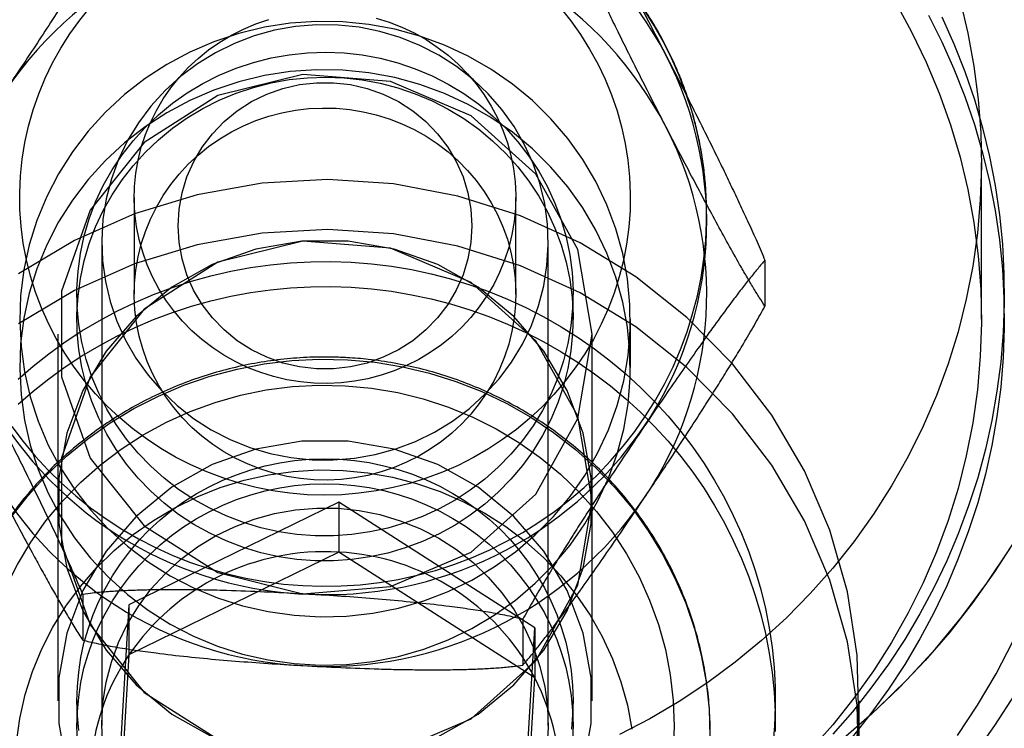
# Model space of a CAD drawing. Units: millimetres. Extents: x 16974 to 25940, y 39616 to 47239.
# Drawn here: x 21239 to 21252, y 43383 to 43392 of the extents above; entities that cross this region are included whole.
import ezdxf

# ---------------------------------------------------------------- set-up
doc = ezdxf.new("R2010")
doc.units = ezdxf.units.MM
doc.header["$LTSCALE"] = 200

msp = doc.modelspace()

# ---------------------------------------------------------------- linework, layer by layer
at = {"color": 7, "linetype": 'Continuous', "lineweight": 25}
for p, q in [((21251.616, 43388.243), (21251.616, 43390.296)), ((21240.516, 43389.838), (21240.516, 43388.571)), ((21245.516, 43388.571), (21245.516, 43389.838)), ((21248.016, 43389.51), (21248.016, 43389.62)), ((21240.091, 43389.248), (21240.091, 43382.913)), ((21245.941, 43382.913), (21245.941, 43389.248)), ((21248.779, 43389.014), (21248.779, 43388.412)), ((21239.766, 43388.571), (21239.766, 43388.243)), ((21246.266, 43388.243), (21246.266, 43388.571)), ((21247.016, 43387.61), (21247.016, 43388.243)), ((21239.516, 43388.047), (21239.516, 43385.862)), ((21246.516, 43385.862), (21246.516, 43388.047)), ((21239.516, 43385.862), (21239.516, 43383.24)), ((21243.195, 43385.843), (21240.447, 43384.496)), ((21243.195, 43385.843), (21243.195, 43385.187)), ((21245.764, 43384.194), (21243.195, 43385.843)), ((21246.516, 43383.24), (21246.516, 43385.862)), ((21243.195, 43385.187), (21240.447, 43383.841)), ((21245.764, 43383.538), (21243.195, 43385.187)), ((21239.843, 43384.634), (21239.843, 43384.033)), ((21240.447, 43384.496), (21240.268, 43381.5)), ((21240.447, 43384.496), (21240.447, 43383.841)), ((21245.607, 43384.307), (21245.607, 43383.705)), ((21245.585, 43381.198), (21245.764, 43384.194)), ((21245.764, 43384.194), (21245.764, 43383.538)), ((21240.447, 43383.841), (21240.268, 43380.845)), ((21245.585, 43380.543), (21245.764, 43383.538)), ((21239.766, 43383.24), (21239.766, 43382.913)), ((21246.266, 43382.913), (21246.266, 43383.24)), ((21248.916, 43382.913), (21248.916, 43383.24)), ((21250.016, 43382.585), (21250.016, 43383.24))]:
    msp.add_line(p, q, dxfattribs=at)
at = {"color": 7, "linetype": 'Continuous', "lineweight": 25, "flags": 128}
for points in [[(21248.111, 43397.057), (21248.467, 43396.787), (21248.808, 43396.5), (21249.132, 43396.195), (21249.44, 43395.875), (21249.731, 43395.539), (21250.003, 43395.189), (21250.256, 43394.826), (21250.489, 43394.45), (21250.701, 43394.062), (21250.893, 43393.665), (21251.062, 43393.258), (21251.21, 43392.843), (21251.336, 43392.421), (21251.438, 43391.993), (21251.518, 43391.56), (21251.574, 43391.124), (21251.606, 43390.686), (21251.616, 43390.247), (21251.601, 43389.808)], [(21250.489, 43392.397), (21250.701, 43392.009), (21250.893, 43391.612), (21251.062, 43391.205), (21251.21, 43390.79), (21251.336, 43390.368), (21251.438, 43389.94), (21251.518, 43389.508), (21251.574, 43389.072), (21251.606, 43388.633), (21251.616, 43388.194), (21251.601, 43387.755)], [(21242.783, 43385.941), (21242.557, 43385.961), (21242.333, 43385.992), (21242.112, 43386.036), (21241.893, 43386.092), (21241.677, 43386.16), (21241.466, 43386.24), (21241.26, 43386.331), (21241.059, 43386.434), (21240.865, 43386.547), (21240.678, 43386.671), (21240.498, 43386.805), (21240.326, 43386.949), (21240.163, 43387.102), (21240.009, 43387.264), (21239.864, 43387.434), (21239.73, 43387.612), (21239.606, 43387.797), (21239.493, 43387.988), (21239.392, 43388.186), (21239.302, 43388.389), (21239.224, 43388.596), (21239.158, 43388.807), (21239.104, 43389.022), (21239.063, 43389.239), (21239.035, 43389.458), (21239.019, 43389.679), (21239.016, 43389.9), (21239.026, 43390.12), (21239.049, 43390.34), (21239.084, 43390.558), (21239.132, 43390.774), (21239.193, 43390.987), (21239.266, 43391.196), (21239.35, 43391.401), (21239.447, 43391.601), (21239.555, 43391.795), (21239.674, 43391.983), (21239.804, 43392.164), (21239.944, 43392.338)], [(21242.725, 43384.749), (21242.976, 43384.741), (21243.227, 43384.745), (21243.478, 43384.761), (21243.728, 43384.79), (21243.975, 43384.831), (21244.221, 43384.884), (21244.463, 43384.949), (21244.702, 43385.026), (21244.936, 43385.115), (21245.166, 43385.214), (21245.39, 43385.325), (21245.608, 43385.447), (21245.819, 43385.58), (21246.024, 43385.722), (21246.221, 43385.875), (21246.409, 43386.036), (21246.59, 43386.207), (21246.761, 43386.387), (21246.923, 43386.575), (21247.074, 43386.77), (21247.216, 43386.973), (21247.347, 43387.182), (21247.467, 43387.397), (21247.576, 43387.618), (21247.673, 43387.845), (21247.759, 43388.075), (21247.832, 43388.31), (21247.894, 43388.547), (21247.943, 43388.788), (21247.979, 43389.031), (21248.003, 43389.275), (21248.015, 43389.52), (21248.014, 43389.765), (21248, 43390.01), (21247.973, 43390.254), (21247.934, 43390.496), (21247.883, 43390.736), (21247.82, 43390.973), (21247.744, 43391.207), (21247.656, 43391.437), (21247.557, 43391.662), (21247.446, 43391.882), (21247.324, 43392.096), (21247.191, 43392.305)], [(21246.096, 43392.328), (21246.236, 43392.154), (21246.365, 43391.973), (21246.483, 43391.784), (21246.59, 43391.59), (21246.686, 43391.39), (21246.77, 43391.185), (21246.842, 43390.975), (21246.902, 43390.762), (21246.949, 43390.546), (21246.984, 43390.328), (21247.006, 43390.108), (21247.015, 43389.887), (21247.012, 43389.666), (21246.995, 43389.446), (21246.966, 43389.227), (21246.925, 43389.01), (21246.87, 43388.795), (21246.804, 43388.584), (21246.725, 43388.377), (21246.634, 43388.175), (21246.532, 43387.977), (21246.418, 43387.786), (21246.294, 43387.602), (21246.159, 43387.424), (21246.014, 43387.255), (21245.86, 43387.093), (21245.696, 43386.941), (21245.524, 43386.797), (21245.343, 43386.664), (21245.156, 43386.54), (21244.961, 43386.427), (21244.76, 43386.325), (21244.554, 43386.235), (21244.342, 43386.156), (21244.127, 43386.088), (21243.907, 43386.033), (21243.685, 43385.99), (21243.461, 43385.959), (21243.236, 43385.941), (21243.009, 43385.935), (21242.783, 43385.941)], [(21243.248, 43392.14), (21242.904, 43392.145), (21242.561, 43392.121), (21242.221, 43392.069), (21241.887, 43391.988), (21241.561, 43391.88), (21241.246, 43391.744), (21240.945, 43391.583), (21240.658, 43391.397), (21240.389, 43391.187), (21240.139, 43390.956), (21239.911, 43390.705), (21239.706, 43390.435), (21239.525, 43390.149), (21239.37, 43389.849), (21239.242, 43389.537), (21239.142, 43389.216), (21239.071, 43388.888), (21239.028, 43388.554), (21239.016, 43388.219), (21239.033, 43387.883), (21239.079, 43387.55), (21239.155, 43387.223), (21239.259, 43386.903), (21239.391, 43386.592), (21239.55, 43386.294), (21239.734, 43386.011), (21239.943, 43385.744), (21240.175, 43385.495), (21240.427, 43385.267), (21240.699, 43385.061), (21240.988, 43384.879), (21241.292, 43384.721), (21241.609, 43384.589), (21241.936, 43384.485), (21242.271, 43384.408), (21242.611, 43384.36), (21242.955, 43384.34), (21243.299, 43384.35), (21243.641, 43384.388), (21243.978, 43384.455), (21244.309, 43384.549), (21244.629, 43384.672), (21244.938, 43384.82), (21245.232, 43384.994), (21245.51, 43385.192), (21245.77, 43385.413), (21246.009, 43385.654), (21246.226, 43385.915), (21246.419, 43386.193), (21246.587, 43386.486), (21246.729, 43386.792), (21246.843, 43387.109), (21246.929, 43387.434), (21246.986, 43387.765), (21247.013, 43388.1), (21247.011, 43388.436), (21246.979, 43388.77), (21246.918, 43389.101), (21246.828, 43389.425), (21246.71, 43389.741), (21246.564, 43390.045), (21246.392, 43390.336), (21246.196, 43390.611), (21245.975, 43390.869), (21245.733, 43391.108), (21245.47, 43391.325), (21245.19, 43391.52), (21244.893, 43391.69), (21244.583, 43391.835), (21244.26, 43391.953), (21243.929, 43392.044), (21243.591, 43392.106), (21243.248, 43392.14)], [(21242.87, 43387.403), (21242.693, 43387.419), (21242.517, 43387.448), (21242.343, 43387.489), (21242.173, 43387.541), (21242.007, 43387.606), (21241.847, 43387.682), (21241.692, 43387.769), (21241.544, 43387.866), (21241.404, 43387.974), (21241.271, 43388.091), (21241.148, 43388.216), (21241.034, 43388.351), (21240.931, 43388.492), (21240.838, 43388.641), (21240.756, 43388.796), (21240.685, 43388.956), (21240.627, 43389.12), (21240.58, 43389.288), (21240.546, 43389.459), (21240.525, 43389.632), (21240.516, 43389.806), (21240.52, 43389.98), (21240.537, 43390.154), (21240.566, 43390.325), (21240.608, 43390.495), (21240.662, 43390.661), (21240.728, 43390.822), (21240.806, 43390.979), (21240.895, 43391.13), (21240.995, 43391.274), (21241.105, 43391.411), (21241.225, 43391.54), (21241.354, 43391.661), (21241.491, 43391.772), (21241.637, 43391.873), (21241.789, 43391.964), (21241.947, 43392.044), (21242.111, 43392.113), (21242.28, 43392.17)], [(21243.688, 43392.188), (21243.858, 43392.135), (21244.024, 43392.07), (21244.185, 43391.995), (21244.34, 43391.908), (21244.487, 43391.81), (21244.628, 43391.703), (21244.76, 43391.586), (21244.883, 43391.46), (21244.997, 43391.326), (21245.101, 43391.184), (21245.194, 43391.035), (21245.276, 43390.881), (21245.346, 43390.721), (21245.405, 43390.556), (21245.451, 43390.388), (21245.485, 43390.217), (21245.507, 43390.044), (21245.516, 43389.87), (21245.512, 43389.696), (21245.495, 43389.523), (21245.465, 43389.351), (21245.424, 43389.182), (21245.369, 43389.016), (21245.303, 43388.854), (21245.226, 43388.697), (21245.137, 43388.546), (21245.037, 43388.402), (21244.927, 43388.265), (21244.807, 43388.136), (21244.678, 43388.016), (21244.54, 43387.905), (21244.395, 43387.803), (21244.243, 43387.713), (21244.084, 43387.633), (21243.92, 43387.564), (21243.752, 43387.507), (21243.579, 43387.461), (21243.404, 43387.428), (21243.227, 43387.407), (21243.049, 43387.399), (21242.87, 43387.403)], [(21250.924, 43392.227), (21251.098, 43391.879), (21251.256, 43391.524), (21251.398, 43391.163), (21251.523, 43390.796), (21251.631, 43390.423), (21251.722, 43390.047), (21251.795, 43389.666), (21251.852, 43389.283), (21251.89, 43388.898), (21251.911, 43388.512), (21251.915, 43388.125), (21251.901, 43387.738)], [(21251.098, 43392.207), (21251.256, 43391.852), (21251.398, 43391.491), (21251.523, 43391.123), (21251.631, 43390.751), (21251.722, 43390.374), (21251.795, 43389.994), (21251.852, 43389.611), (21251.89, 43389.226), (21251.911, 43388.839), (21251.915, 43388.452), (21251.901, 43388.066)], [(21243.186, 43392.098), (21242.908, 43392.101), (21242.63, 43392.078), (21242.356, 43392.029), (21242.088, 43391.955), (21241.829, 43391.857), (21241.58, 43391.735), (21241.344, 43391.591), (21241.124, 43391.425), (21240.92, 43391.24), (21240.736, 43391.036), (21240.572, 43390.817), (21240.43, 43390.583), (21240.312, 43390.337), (21240.218, 43390.081), (21240.15, 43389.818), (21240.107, 43389.55), (21240.091, 43389.279), (21240.101, 43389.007), (21240.138, 43388.738), (21240.201, 43388.473), (21240.289, 43388.216), (21240.402, 43387.967), (21240.538, 43387.731), (21240.697, 43387.508), (21240.878, 43387.301), (21241.077, 43387.111), (21241.294, 43386.941), (21241.526, 43386.792), (21241.772, 43386.665), (21242.03, 43386.561), (21242.296, 43386.482), (21242.569, 43386.427), (21242.846, 43386.399), (21243.124, 43386.396), (21243.401, 43386.419), (21243.675, 43386.467), (21243.943, 43386.541), (21244.203, 43386.639), (21244.451, 43386.761), (21244.687, 43386.906), (21244.908, 43387.071), (21245.111, 43387.257), (21245.296, 43387.46), (21245.459, 43387.68), (21245.601, 43387.914), (21245.72, 43388.159), (21245.813, 43388.415), (21245.882, 43388.678), (21245.924, 43388.947), (21245.941, 43389.218), (21245.93, 43389.489), (21245.894, 43389.759), (21245.831, 43390.023), (21245.743, 43390.281), (21245.63, 43390.529), (21245.493, 43390.766), (21245.334, 43390.989), (21245.154, 43391.196), (21244.955, 43391.386), (21244.738, 43391.556), (21244.505, 43391.705), (21244.259, 43391.832), (21244.002, 43391.936), (21243.735, 43392.015), (21243.463, 43392.069), (21243.186, 43392.098)], [(21246.26, 43388.387), (21246.237, 43388.153), (21246.197, 43387.922), (21246.139, 43387.695), (21246.064, 43387.472), (21245.973, 43387.255), (21245.865, 43387.046), (21245.742, 43386.845), (21245.604, 43386.653), (21245.452, 43386.471), (21245.286, 43386.302), (21245.108, 43386.144), (21244.919, 43386), (21244.719, 43385.87), (21244.51, 43385.755), (21244.293, 43385.655), (21244.068, 43385.571), (21243.839, 43385.503), (21243.604, 43385.452), (21243.366, 43385.418), (21243.127, 43385.401), (21242.887, 43385.402), (21242.647, 43385.42), (21242.41, 43385.455), (21242.176, 43385.507), (21241.946, 43385.576), (21241.722, 43385.662), (21241.506, 43385.763), (21241.297, 43385.879), (21241.098, 43386.01), (21240.91, 43386.156), (21240.733, 43386.314), (21240.568, 43386.485), (21240.417, 43386.667), (21240.28, 43386.859), (21240.158, 43387.061), (21240.051, 43387.271), (21239.961, 43387.488), (21239.887, 43387.712), (21239.831, 43387.939), (21239.792, 43388.171), (21239.77, 43388.404), (21239.766, 43388.638), (21239.78, 43388.872), (21239.812, 43389.105), (21239.861, 43389.334), (21239.928, 43389.559), (21240.011, 43389.779), (21240.11, 43389.993), (21240.226, 43390.198), (21240.357, 43390.395), (21240.502, 43390.581), (21240.661, 43390.757), (21240.833, 43390.921), (21241.017, 43391.072), (21241.211, 43391.209), (21241.416, 43391.332), (21241.629, 43391.439), (21241.85, 43391.532), (21242.077, 43391.607), (21242.31, 43391.667), (21242.546, 43391.709), (21242.785, 43391.735), (21243.025, 43391.743), (21243.265, 43391.733), (21243.503, 43391.707), (21243.739, 43391.663), (21243.971, 43391.602), (21244.198, 43391.525), (21244.419, 43391.432), (21244.631, 43391.323), (21244.835, 43391.199), (21245.029, 43391.061), (21245.212, 43390.909), (21245.383, 43390.744), (21245.541, 43390.568), (21245.685, 43390.38), (21245.815, 43390.183), (21245.929, 43389.977), (21246.027, 43389.763), (21246.109, 43389.543), (21246.175, 43389.317), (21246.222, 43389.087), (21246.253, 43388.855), (21246.265, 43388.621), (21246.26, 43388.387)], [(21243.248, 43391.507), (21242.904, 43391.512), (21242.561, 43391.488), (21242.221, 43391.435), (21241.887, 43391.355), (21241.561, 43391.246), (21241.246, 43391.11), (21240.945, 43390.949), (21240.658, 43390.763), (21240.389, 43390.554), (21240.139, 43390.322), (21239.911, 43390.071), (21239.706, 43389.801), (21239.525, 43389.516), (21239.37, 43389.216), (21239.242, 43388.904), (21239.142, 43388.583), (21239.071, 43388.254), (21239.028, 43387.921), (21239.016, 43387.585), (21239.033, 43387.25), (21239.079, 43386.917), (21239.155, 43386.589), (21239.259, 43386.269), (21239.391, 43385.959), (21239.55, 43385.661), (21239.734, 43385.377), (21239.943, 43385.11), (21240.175, 43384.862), (21240.427, 43384.634), (21240.699, 43384.428), (21240.988, 43384.245), (21241.292, 43384.087), (21241.609, 43383.956), (21241.936, 43383.851), (21242.271, 43383.775), (21242.611, 43383.726), (21242.955, 43383.707), (21243.299, 43383.716), (21243.641, 43383.754), (21243.978, 43383.821), (21244.309, 43383.916), (21244.629, 43384.038), (21244.938, 43384.187), (21245.232, 43384.36), (21245.51, 43384.558), (21245.77, 43384.779), (21246.009, 43385.021), (21246.226, 43385.281), (21246.419, 43385.559), (21246.587, 43385.852), (21246.729, 43386.158), (21246.843, 43386.475), (21246.929, 43386.8), (21246.986, 43387.132), (21247.013, 43387.467), (21247.011, 43387.802), (21246.979, 43388.137), (21246.918, 43388.467), (21246.828, 43388.792), (21246.71, 43389.107), (21246.564, 43389.411), (21246.392, 43389.702), (21246.196, 43389.978), (21245.975, 43390.236), (21245.733, 43390.474), (21245.47, 43390.692), (21245.19, 43390.886), (21244.893, 43391.056), (21244.583, 43391.201), (21244.26, 43391.319), (21243.929, 43391.41), (21243.591, 43391.473), (21243.248, 43391.507)], [(21246.516, 43388.047), (21246.326, 43389.156), (21245.778, 43390.145), (21244.93, 43390.906), (21243.875, 43391.358), (21242.727, 43391.45), (21241.61, 43391.174), (21240.645, 43390.56), (21239.938, 43389.672), (21239.563, 43388.609), (21239.563, 43387.485), (21239.938, 43386.421), (21240.645, 43385.534), (21241.61, 43384.919), (21242.727, 43384.643), (21243.875, 43384.736), (21244.93, 43385.187), (21245.778, 43385.949), (21246.326, 43386.938), (21246.516, 43388.047)], [(21246.26, 43388.059), (21246.237, 43387.825), (21246.197, 43387.594), (21246.139, 43387.367), (21246.064, 43387.144), (21245.973, 43386.928), (21245.865, 43386.718), (21245.742, 43386.517), (21245.604, 43386.325), (21245.452, 43386.144), (21245.286, 43385.974), (21245.108, 43385.817), (21244.919, 43385.672), (21244.719, 43385.542), (21244.51, 43385.427), (21244.293, 43385.327), (21244.068, 43385.243), (21243.839, 43385.175), (21243.604, 43385.124), (21243.366, 43385.09), (21243.127, 43385.074), (21242.887, 43385.074), (21242.647, 43385.092), (21242.41, 43385.127), (21242.176, 43385.18), (21241.946, 43385.249), (21241.722, 43385.334), (21241.506, 43385.435), (21241.297, 43385.552), (21241.098, 43385.683), (21240.91, 43385.828), (21240.733, 43385.986), (21240.568, 43386.157), (21240.417, 43386.339), (21240.28, 43386.532), (21240.158, 43386.733), (21240.051, 43386.944), (21239.961, 43387.161), (21239.887, 43387.384), (21239.831, 43387.612), (21239.792, 43387.843), (21239.77, 43388.076), (21239.766, 43388.311), (21239.78, 43388.545), (21239.812, 43388.777), (21239.861, 43389.006), (21239.928, 43389.232), (21240.011, 43389.452), (21240.11, 43389.665), (21240.226, 43389.87), (21240.357, 43390.067), (21240.502, 43390.254), (21240.661, 43390.429), (21240.833, 43390.593), (21241.017, 43390.744), (21241.211, 43390.881), (21241.416, 43391.004), (21241.629, 43391.112), (21241.85, 43391.204), (21242.077, 43391.28), (21242.31, 43391.339), (21242.546, 43391.382), (21242.785, 43391.407), (21243.025, 43391.415), (21243.265, 43391.405), (21243.503, 43391.379), (21243.739, 43391.335), (21243.971, 43391.275), (21244.198, 43391.197), (21244.419, 43391.104), (21244.631, 43390.995), (21244.835, 43390.871), (21245.029, 43390.733), (21245.212, 43390.581), (21245.383, 43390.416), (21245.541, 43390.24), (21245.685, 43390.053), (21245.815, 43389.855), (21245.929, 43389.649), (21246.027, 43389.435), (21246.109, 43389.215), (21246.175, 43388.989), (21246.222, 43388.76), (21246.253, 43388.527), (21246.265, 43388.293), (21246.26, 43388.059)], [(21243.128, 43391.342), (21243.35, 43391.317), (21243.568, 43391.266), (21243.778, 43391.192), (21243.978, 43391.094), (21244.165, 43390.974), (21244.337, 43390.833), (21244.49, 43390.674), (21244.624, 43390.499), (21244.736, 43390.31), (21244.825, 43390.109), (21244.889, 43389.9), (21244.928, 43389.685), (21244.941, 43389.467), (21244.928, 43389.249), (21244.889, 43389.033), (21244.825, 43388.824), (21244.736, 43388.624), (21244.624, 43388.434), (21244.49, 43388.259), (21244.337, 43388.1), (21244.165, 43387.96), (21243.978, 43387.84), (21243.778, 43387.742), (21243.568, 43387.667), (21243.35, 43387.617), (21243.128, 43387.591), (21242.904, 43387.591), (21242.681, 43387.617), (21242.464, 43387.667), (21242.253, 43387.742), (21242.053, 43387.84), (21241.866, 43387.96), (21241.695, 43388.1), (21241.541, 43388.259), (21241.407, 43388.435), (21241.295, 43388.624), (21241.207, 43388.824), (21241.143, 43389.034), (21241.104, 43389.249), (21241.091, 43389.467), (21241.104, 43389.685), (21241.143, 43389.9), (21241.207, 43390.109), (21241.296, 43390.31), (21241.407, 43390.499), (21241.541, 43390.674), (21241.695, 43390.833), (21241.866, 43390.974), (21242.053, 43391.094), (21242.253, 43391.192), (21242.464, 43391.266), (21242.682, 43391.317), (21242.904, 43391.342), (21243.128, 43391.342)], [(21242.87, 43386.136), (21242.693, 43386.152), (21242.517, 43386.181), (21242.343, 43386.221), (21242.173, 43386.274), (21242.007, 43386.339), (21241.847, 43386.415), (21241.692, 43386.501), (21241.544, 43386.599), (21241.404, 43386.706), (21241.271, 43386.823), (21241.148, 43386.949), (21241.034, 43387.083), (21240.931, 43387.225), (21240.838, 43387.374), (21240.756, 43387.528), (21240.685, 43387.688), (21240.627, 43387.853), (21240.58, 43388.021), (21240.546, 43388.192), (21240.525, 43388.365), (21240.516, 43388.539), (21240.52, 43388.713), (21240.537, 43388.886), (21240.566, 43389.058), (21240.608, 43389.227), (21240.662, 43389.393), (21240.728, 43389.555), (21240.806, 43389.712), (21240.895, 43389.863), (21240.995, 43390.007), (21241.105, 43390.144), (21241.225, 43390.273), (21241.354, 43390.394), (21241.491, 43390.505), (21241.637, 43390.606), (21241.789, 43390.697), (21241.947, 43390.777), (21242.111, 43390.845), (21242.28, 43390.903), (21242.452, 43390.948), (21242.627, 43390.981), (21242.805, 43391.002), (21242.983, 43391.01), (21243.161, 43391.007), (21243.339, 43390.99), (21243.515, 43390.962), (21243.688, 43390.921), (21243.858, 43390.868), (21244.024, 43390.803), (21244.185, 43390.727), (21244.34, 43390.641), (21244.487, 43390.543), (21244.628, 43390.436), (21244.76, 43390.319), (21244.883, 43390.193), (21244.997, 43390.059), (21245.101, 43389.917), (21245.194, 43389.768), (21245.276, 43389.614), (21245.346, 43389.454), (21245.405, 43389.289), (21245.451, 43389.121), (21245.485, 43388.95), (21245.507, 43388.777), (21245.516, 43388.603), (21245.512, 43388.429), (21245.495, 43388.256), (21245.465, 43388.084), (21245.424, 43387.915), (21245.369, 43387.749), (21245.303, 43387.587), (21245.226, 43387.43), (21245.137, 43387.279), (21245.037, 43387.135), (21244.927, 43386.998), (21244.807, 43386.869), (21244.678, 43386.749), (21244.54, 43386.637), (21244.395, 43386.536), (21244.243, 43386.445), (21244.084, 43386.365), (21243.92, 43386.297), (21243.752, 43386.24), (21243.579, 43386.194), (21243.404, 43386.161), (21243.227, 43386.14), (21243.049, 43386.132), (21242.87, 43386.136)], [(21249.989, 43383.836), (21249.861, 43384.667), (21249.63, 43385.477), (21249.298, 43386.254), (21248.871, 43386.984), (21248.355, 43387.658), (21247.758, 43388.265), (21247.089, 43388.795), (21246.359, 43389.242), (21245.578, 43389.597), (21244.758, 43389.856), (21243.912, 43390.015), (21243.052, 43390.071), (21242.191, 43390.024), (21241.343, 43389.873), (21240.521, 43389.623), (21239.736, 43389.275), (21239.001, 43388.836)], [(21251.601, 43389.808), (21251.563, 43389.37), (21251.502, 43388.935), (21251.417, 43388.503), (21251.31, 43388.077), (21251.179, 43387.656), (21251.026, 43387.243), (21250.852, 43386.838), (21250.655, 43386.442), (21250.438, 43386.057), (21250.201, 43385.684), (21249.944, 43385.324), (21249.667, 43384.977), (21249.373, 43384.644), (21249.061, 43384.327), (21248.733, 43384.027), (21248.389, 43383.743), (21248.03, 43383.478), (21247.657, 43383.231), (21247.272, 43383.004), (21246.875, 43382.796)], [(21249.989, 43383.18), (21249.861, 43384.012), (21249.63, 43384.822), (21249.298, 43385.598), (21248.871, 43386.329), (21248.355, 43387.003), (21247.758, 43387.609), (21247.089, 43388.14), (21246.359, 43388.586), (21245.578, 43388.942), (21244.758, 43389.201), (21243.912, 43389.36), (21243.052, 43389.416), (21242.191, 43389.368), (21241.343, 43389.218), (21240.521, 43388.967), (21239.736, 43388.62), (21239.001, 43388.18)], [(21246.502, 43386.16), (21246.396, 43386.746), (21246.188, 43387.305), (21245.883, 43387.821), (21245.491, 43388.277), (21245.023, 43388.66), (21244.495, 43388.957), (21243.922, 43389.161), (21243.321, 43389.264), (21242.711, 43389.264), (21242.11, 43389.161), (21241.537, 43388.957), (21241.008, 43388.66), (21240.541, 43388.277), (21240.149, 43387.821), (21239.844, 43387.305), (21239.635, 43386.746), (21239.529, 43386.16), (21239.529, 43385.564), (21239.635, 43384.978), (21239.844, 43384.419), (21240.149, 43383.903), (21240.541, 43383.447), (21241.008, 43383.064), (21241.537, 43382.767)], [(21246.516, 43385.862), (21246.326, 43386.971), (21245.778, 43387.96), (21244.93, 43388.721), (21243.875, 43389.173), (21242.727, 43389.266), (21241.61, 43388.99), (21240.645, 43388.375), (21239.938, 43387.488), (21239.563, 43386.424), (21239.563, 43385.3), (21239.938, 43384.236), (21240.645, 43383.349), (21241.61, 43382.734), (21242.727, 43382.458), (21243.875, 43382.551), (21244.93, 43383.003), (21245.778, 43383.764), (21246.326, 43384.753), (21246.516, 43385.862)], [(21238.996, 43387.454), (21239.194, 43387.626), (21239.399, 43387.789), (21239.612, 43387.943), (21239.831, 43388.087), (21240.057, 43388.222), (21240.289, 43388.346), (21240.527, 43388.46), (21240.769, 43388.564), (21241.016, 43388.657), (21241.268, 43388.739), (21241.522, 43388.81), (21241.78, 43388.87), (21242.04, 43388.918), (21242.302, 43388.955), (21242.565, 43388.981), (21242.83, 43388.995), (21243.094, 43388.997), (21243.359, 43388.988), (21243.623, 43388.967), (21243.886, 43388.935), (21244.147, 43388.891), (21244.405, 43388.836), (21244.661, 43388.769), (21244.914, 43388.692), (21245.162, 43388.603), (21245.407, 43388.504), (21245.646, 43388.394), (21245.881, 43388.273), (21246.109, 43388.143), (21246.331, 43388.003), (21246.547, 43387.853), (21246.756, 43387.693), (21246.956, 43387.525), (21247.15, 43387.348), (21247.334, 43387.163), (21247.51, 43386.97), (21247.677, 43386.77), (21247.835, 43386.562), (21247.983, 43386.348), (21248.12, 43386.127), (21248.248, 43385.901), (21248.365, 43385.669), (21248.471, 43385.432), (21248.567, 43385.191), (21248.651, 43384.946), (21248.724, 43384.698), (21248.785, 43384.447), (21248.834, 43384.193), (21248.872, 43383.937), (21248.899, 43383.68), (21248.913, 43383.422), (21248.915, 43383.164), (21248.906, 43382.905)], [(21238.996, 43387.127), (21239.194, 43387.299), (21239.399, 43387.461), (21239.612, 43387.615), (21239.831, 43387.76), (21240.057, 43387.894), (21240.289, 43388.019), (21240.527, 43388.133), (21240.769, 43388.236), (21241.016, 43388.329), (21241.268, 43388.412), (21241.522, 43388.483), (21241.78, 43388.542), (21242.04, 43388.591), (21242.302, 43388.628), (21242.565, 43388.653), (21242.83, 43388.667), (21243.094, 43388.67), (21243.359, 43388.66), (21243.623, 43388.64), (21243.886, 43388.607), (21244.147, 43388.563), (21244.405, 43388.508), (21244.661, 43388.442), (21244.914, 43388.364), (21245.162, 43388.275), (21245.407, 43388.176), (21245.646, 43388.066), (21245.881, 43387.946), (21246.109, 43387.815), (21246.331, 43387.675), (21246.547, 43387.525), (21246.756, 43387.366), (21246.956, 43387.197), (21247.15, 43387.021), (21247.334, 43386.836), (21247.51, 43386.643), (21247.677, 43386.442), (21247.835, 43386.234), (21247.983, 43386.02), (21248.12, 43385.799), (21248.248, 43385.573), (21248.365, 43385.341), (21248.471, 43385.105), (21248.567, 43384.864), (21248.651, 43384.619), (21248.724, 43384.37), (21248.785, 43384.119), (21248.834, 43383.865), (21248.872, 43383.609), (21248.899, 43383.352), (21248.913, 43383.094), (21248.915, 43382.836)], [(21251.901, 43388.066), (21251.869, 43387.68), (21251.819, 43387.296), (21251.752, 43386.915), (21251.668, 43386.536), (21251.567, 43386.162), (21251.448, 43385.793), (21251.313, 43385.429), (21251.161, 43385.072), (21250.994, 43384.721), (21250.81, 43384.378), (21250.611, 43384.043), (21250.396, 43383.718), (21250.168, 43383.402), (21249.925, 43383.096), (21249.668, 43382.801)], [(21251.601, 43387.755), (21251.563, 43387.317), (21251.502, 43386.882), (21251.417, 43386.45), (21251.31, 43386.024), (21251.179, 43385.603), (21251.026, 43385.19), (21250.852, 43384.785), (21250.655, 43384.39), (21250.438, 43384.005), (21250.201, 43383.631), (21249.944, 43383.271), (21249.667, 43382.924), (21249.373, 43382.591)], [(21237.975, 43382.639), (21237.977, 43382.995), (21238.005, 43383.349), (21238.058, 43383.7), (21238.138, 43384.047), (21238.243, 43384.387), (21238.373, 43384.719), (21238.528, 43385.041), (21238.705, 43385.351), (21238.905, 43385.648), (21239.127, 43385.93), (21239.369, 43386.196), (21239.629, 43386.444), (21239.908, 43386.673), (21240.203, 43386.882), (21240.512, 43387.069), (21240.834, 43387.234), (21241.168, 43387.376), (21241.512, 43387.494), (21241.863, 43387.588), (21242.22, 43387.657), (21242.581, 43387.7), (21242.945, 43387.718), (21243.309, 43387.71)], [(21243.309, 43387.71), (21243.672, 43387.677), (21244.031, 43387.618), (21244.385, 43387.534), (21244.731, 43387.425), (21245.069, 43387.292), (21245.396, 43387.136), (21245.711, 43386.957), (21246.011, 43386.756), (21246.296, 43386.535), (21246.564, 43386.294), (21246.813, 43386.035), (21247.043, 43385.759), (21247.251, 43385.468), (21247.438, 43385.163), (21247.601, 43384.845), (21247.741, 43384.517), (21247.856, 43384.18), (21247.945, 43383.836), (21248.009, 43383.486), (21248.047, 43383.132), (21248.059, 43382.777)], [(21251.901, 43387.738), (21251.869, 43387.352), (21251.819, 43386.968), (21251.752, 43386.587), (21251.668, 43386.209), (21251.567, 43385.835), (21251.448, 43385.465), (21251.313, 43385.102), (21251.161, 43384.744), (21250.994, 43384.393), (21250.81, 43384.05), (21250.611, 43383.716), (21250.396, 43383.39), (21250.168, 43383.074), (21249.925, 43382.768)], [(21238.444, 43382.75), (21238.444, 43383.088), (21238.471, 43383.425), (21238.524, 43383.759), (21238.602, 43384.088), (21238.706, 43384.41), (21238.834, 43384.724), (21238.987, 43385.027), (21239.162, 43385.319), (21239.36, 43385.596), (21239.578, 43385.858), (21239.816, 43386.104), (21240.073, 43386.331), (21240.346, 43386.538), (21240.635, 43386.725), (21240.937, 43386.89), (21241.251, 43387.032), (21241.575, 43387.15), (21241.908, 43387.244), (21242.247, 43387.314), (21242.59, 43387.358), (21242.936, 43387.376), (21243.282, 43387.37)], [(21243.282, 43387.37), (21243.627, 43387.337), (21243.968, 43387.279), (21244.303, 43387.197), (21244.632, 43387.089), (21244.951, 43386.958), (21245.259, 43386.804), (21245.554, 43386.627), (21245.835, 43386.429), (21246.099, 43386.211), (21246.346, 43385.974), (21246.574, 43385.719), (21246.781, 43385.449), (21246.967, 43385.164), (21247.13, 43384.866), (21247.269, 43384.556), (21247.385, 43384.238), (21247.475, 43383.912), (21247.539, 43383.58), (21247.578, 43383.244), (21247.591, 43382.906), (21247.577, 43382.569)], [(21238.911, 43386.833), (21239.06, 43386.636), (21239.219, 43386.445), (21239.387, 43386.263), (21239.564, 43386.09), (21239.75, 43385.925), (21239.945, 43385.769), (21240.147, 43385.624), (21240.356, 43385.488), (21240.572, 43385.363), (21240.794, 43385.248), (21241.022, 43385.145), (21241.255, 43385.053), (21241.493, 43384.972), (21241.734, 43384.904), (21241.978, 43384.847), (21242.225, 43384.802), (21242.474, 43384.769), (21242.725, 43384.749)], [(21246.502, 43383.538), (21246.396, 43384.124), (21246.188, 43384.684), (21245.883, 43385.199), (21245.491, 43385.655), (21245.023, 43386.038), (21244.495, 43386.336), (21243.922, 43386.539), (21243.321, 43386.643), (21242.711, 43386.643), (21242.11, 43386.539), (21241.537, 43386.336), (21241.008, 43386.038), (21240.541, 43385.655), (21240.149, 43385.199), (21239.844, 43384.684), (21239.635, 43384.124), (21239.529, 43383.538), (21239.529, 43382.943), (21239.635, 43382.356)], [(21239.79, 43382.851), (21239.772, 43383.042), (21239.766, 43383.233), (21239.771, 43383.425), (21239.789, 43383.616), (21239.818, 43383.805), (21239.858, 43383.993), (21239.911, 43384.177), (21239.974, 43384.358), (21240.049, 43384.536), (21240.135, 43384.708), (21240.231, 43384.875), (21240.337, 43385.036), (21240.453, 43385.191), (21240.578, 43385.338), (21240.713, 43385.478), (21240.855, 43385.61), (21241.006, 43385.733), (21241.164, 43385.846), (21241.328, 43385.951), (21241.499, 43386.045), (21241.675, 43386.13), (21241.857, 43386.203), (21242.042, 43386.266), (21242.231, 43386.318), (21242.423, 43386.359), (21242.617, 43386.388), (21242.812, 43386.406), (21243.009, 43386.412), (21243.205, 43386.406), (21243.4, 43386.39), (21243.595, 43386.361), (21243.787, 43386.321), (21243.976, 43386.27), (21244.162, 43386.208), (21244.343, 43386.135), (21244.52, 43386.052), (21244.691, 43385.958), (21244.856, 43385.854), (21245.014, 43385.741), (21245.166, 43385.619), (21245.309, 43385.488), (21245.444, 43385.349), (21245.57, 43385.202), (21245.686, 43385.048), (21245.793, 43384.887), (21245.89, 43384.72), (21245.976, 43384.548), (21246.052, 43384.371), (21246.116, 43384.191), (21246.17, 43384.006), (21246.211, 43383.819), (21246.241, 43383.63), (21246.259, 43383.439), (21246.266, 43383.247), (21246.26, 43383.056)], [(21238.972, 43382.691), (21239.018, 43383.007), (21239.089, 43383.319), (21239.185, 43383.624), (21239.307, 43383.92), (21239.452, 43384.206), (21239.621, 43384.48), (21239.812, 43384.739), (21240.023, 43384.983), (21240.254, 43385.209), (21240.503, 43385.417), (21240.768, 43385.604), (21241.048, 43385.77), (21241.34, 43385.913), (21241.643, 43386.033), (21241.955, 43386.129), (21242.275, 43386.199), (21242.598, 43386.245), (21242.925, 43386.265), (21243.252, 43386.259)], [(21243.252, 43386.259), (21243.578, 43386.228), (21243.9, 43386.171), (21244.216, 43386.089), (21244.524, 43385.982), (21244.823, 43385.852), (21245.11, 43385.699), (21245.383, 43385.523), (21245.642, 43385.327), (21245.882, 43385.111), (21246.105, 43384.877), (21246.307, 43384.626), (21246.488, 43384.36), (21246.647, 43384.08), (21246.782, 43383.789), (21246.892, 43383.489), (21246.978, 43383.181), (21247.037, 43382.867)], [(21239.772, 43382.714), (21239.766, 43382.906), (21239.771, 43383.097), (21239.789, 43383.288), (21239.818, 43383.477), (21239.858, 43383.665), (21239.911, 43383.849), (21239.974, 43384.031), (21240.049, 43384.208), (21240.135, 43384.38), (21240.231, 43384.547), (21240.337, 43384.708), (21240.453, 43384.863), (21240.578, 43385.01), (21240.713, 43385.15), (21240.855, 43385.282), (21241.006, 43385.405), (21241.164, 43385.519), (21241.328, 43385.623), (21241.499, 43385.718), (21241.675, 43385.802), (21241.857, 43385.876), (21242.042, 43385.938), (21242.231, 43385.99), (21242.423, 43386.031), (21242.617, 43386.06), (21242.812, 43386.078), (21243.009, 43386.084), (21243.205, 43386.079), (21243.4, 43386.062), (21243.595, 43386.033), (21243.787, 43385.994), (21243.976, 43385.943), (21244.162, 43385.88), (21244.343, 43385.808), (21244.52, 43385.724), (21244.691, 43385.63), (21244.856, 43385.527), (21245.014, 43385.413), (21245.166, 43385.291), (21245.309, 43385.16), (21245.444, 43385.021), (21245.57, 43384.874), (21245.686, 43384.72), (21245.793, 43384.559), (21245.89, 43384.393), (21245.976, 43384.221), (21246.052, 43384.044), (21246.116, 43383.863), (21246.17, 43383.678), (21246.211, 43383.491), (21246.241, 43383.302), (21246.259, 43383.111), (21246.266, 43382.92), (21246.26, 43382.728)], [(21244.495, 43382.767), (21245.023, 43383.064), (21245.491, 43383.447), (21245.883, 43383.903), (21246.188, 43384.419), (21246.396, 43384.978), (21246.502, 43385.564), (21246.502, 43386.16)], [(21240.101, 43382.671), (21240.091, 43382.943), (21240.107, 43383.214), (21240.15, 43383.483), (21240.218, 43383.746), (21240.312, 43384.002), (21240.43, 43384.247), (21240.572, 43384.481), (21240.736, 43384.701), (21240.92, 43384.904), (21241.124, 43385.089), (21241.344, 43385.255), (21241.58, 43385.4), (21241.829, 43385.521), (21242.088, 43385.62), (21242.356, 43385.693), (21242.63, 43385.742), (21242.908, 43385.765), (21243.186, 43385.762)], [(21243.186, 43385.762), (21243.463, 43385.733), (21243.735, 43385.679), (21244.002, 43385.6), (21244.259, 43385.496), (21244.505, 43385.369), (21244.738, 43385.22), (21244.955, 43385.05), (21245.154, 43384.86), (21245.334, 43384.653), (21245.493, 43384.43), (21245.63, 43384.194), (21245.743, 43383.945), (21245.831, 43383.688), (21245.894, 43383.423), (21245.93, 43383.154), (21245.941, 43382.882), (21245.924, 43382.611)], [(21252.053, 43385.342), (21251.788, 43384.928), (21251.504, 43384.527), (21251.2, 43384.14), (21250.878, 43383.767), (21250.538, 43383.41), (21250.181, 43383.069), (21249.807, 43382.745)], [(21249.839, 43382.771), (21250.251, 43383.134), (21250.642, 43383.516), (21251.013, 43383.919), (21251.361, 43384.34), (21251.685, 43384.779), (21251.986, 43385.233)], [(21251.303, 43382.782), (21251.566, 43383.182), (21251.808, 43383.594), (21252.029, 43384.017)], [(21249.927, 43382.158), (21250.011, 43382.995), (21249.989, 43383.836)], [(21246.396, 43382.356), (21246.502, 43382.943), (21246.502, 43383.538)], [(21252.053, 43383.326), (21251.788, 43382.913), (21251.504, 43382.512)], [(21250.011, 43382.339), (21249.989, 43383.18)], [(21246.26, 43383.056), (21246.243, 43382.865)], [(21248.906, 43382.905), (21248.884, 43382.648)]]:
    msp.add_lwpolyline(points, dxfattribs=at)
at = {"color": 7, "linetype": 'Continuous', "lineweight": 25}
for centre, radius, start, end in [((21243.047, 43389.382), 5.006, 27.5809, 87.0284), ((21243.001, 43388.413), 5.039, 86.5179, 145.6956), ((21243.047, 43388.443), 5.006, 27.5809, 87.0284), ((21243.235, 43389.51), 4.781, 325.8956, 27.2687), ((21243.235, 43388.57), 4.781, 325.8956, 27.2687), ((21242.984, 43389.638), 5.006, 207.5809, 267.0284), ((21243.031, 43389.669), 5.039, 266.5179, 325.6956), ((21242.984, 43388.699), 5.006, 207.5809, 267.0284), ((21243.031, 43388.729), 5.039, 266.5179, 325.6956), ((21243.008, 43382.092), 3.101, 86.5411, 145.6725), ((21243.037, 43382.116), 3.076, 27.5501, 87.0592), ((21242.882, 43382.192), 2.941, 145.9034, 207.2609), ((21243.15, 43382.191), 2.941, 325.9034, 27.2609)]:
    msp.add_arc(centre, radius, start, end, dxfattribs=at)
for points, knots in [([(21243.781, 43402.553), (21243.643, 43402.56), (21243.307, 43402.576), (21242.773, 43402.577), (21242.18, 43402.553), (21241.588, 43402.503), (21241, 43402.428), (21240.415, 43402.326), (21239.835, 43402.199), (21239.262, 43402.046), (21238.696, 43401.868), (21238.139, 43401.666), (21237.592, 43401.439), (21237.055, 43401.188), (21236.53, 43400.914), (21236.018, 43400.617), (21235.521, 43400.298), (21235.038, 43399.957), (21234.571, 43399.596), (21234.121, 43399.214), (21233.688, 43398.813), (21233.275, 43398.393), (21232.88, 43397.956), (21232.506, 43397.502), (21232.153, 43397.031), (21231.821, 43396.546), (21231.512, 43396.047), (21231.226, 43395.535), (21230.963, 43395.01), (21230.724, 43394.475), (21230.51, 43393.93), (21230.32, 43393.376), (21230.155, 43392.815), (21230.016, 43392.247), (21229.903, 43391.673), (21229.816, 43391.095), (21229.755, 43390.514), (21229.722, 43389.975), (21229.718, 43389.629), (21229.716, 43389.479)], [0, 0, 0, 0, 0.019258, 0.046771, 0.074288, 0.101806, 0.129324, 0.156841, 0.184357, 0.21187, 0.23938, 0.266886, 0.294386, 0.321881, 0.349368, 0.376849, 0.40432, 0.431783, 0.459237, 0.48668, 0.514114, 0.541536, 0.568947, 0.596347, 0.623736, 0.651113, 0.678479, 0.705835, 0.733179, 0.760513, 0.787837, 0.815152, 0.842458, 0.869756, 0.897046, 0.924331, 0.95161, 0.978884, 1, 1, 1, 1]), ([(21256.316, 43389.454), (21256.315, 43389.583), (21256.312, 43389.907), (21256.283, 43390.425), (21256.227, 43391.006), (21256.143, 43391.585), (21256.034, 43392.158), (21255.899, 43392.727), (21255.739, 43393.289), (21255.554, 43393.843), (21255.343, 43394.389), (21255.109, 43394.925), (21254.85, 43395.45), (21254.568, 43395.963), (21254.263, 43396.464), (21253.936, 43396.95), (21253.587, 43397.422), (21253.217, 43397.878), (21252.827, 43398.318), (21252.418, 43398.74), (21251.99, 43399.143), (21251.544, 43399.528), (21251.081, 43399.892), (21250.602, 43400.236), (21250.108, 43400.559), (21249.6, 43400.859), (21249.078, 43401.137), (21248.545, 43401.392), (21248, 43401.623), (21247.445, 43401.83), (21246.882, 43402.013), (21246.311, 43402.17), (21245.733, 43402.302), (21245.15, 43402.409), (21244.562, 43402.49), (21244.105, 43402.533), (21243.844, 43402.549), (21243.781, 43402.553)], [0, 0, 0, 0, 0.019472, 0.048789, 0.078103, 0.107418, 0.136734, 0.166052, 0.195373, 0.224698, 0.254029, 0.283366, 0.31271, 0.342062, 0.371424, 0.400795, 0.430176, 0.459568, 0.488971, 0.518386, 0.547812, 0.577251, 0.606701, 0.636164, 0.665638, 0.695124, 0.724621, 0.75413, 0.783648, 0.813177, 0.842714, 0.872261, 0.901815, 0.931377, 0.960944, 0.990518, 1, 1, 1, 1]), ([(21248.008, 43389.888), (21248.007, 43389.914), (21248, 43390.018), (21247.983, 43390.199), (21247.949, 43390.43), (21247.904, 43390.66), (21247.848, 43390.888), (21247.781, 43391.112), (21247.703, 43391.333), (21247.614, 43391.55), (21247.515, 43391.763), (21247.406, 43391.971), (21247.286, 43392.174), (21247.157, 43392.37), (21247.019, 43392.561), (21246.871, 43392.745), (21246.715, 43392.922), (21246.55, 43393.091), (21246.377, 43393.252), (21246.197, 43393.405), (21246.009, 43393.55), (21245.814, 43393.685), (21245.613, 43393.812), (21245.406, 43393.928), (21245.194, 43394.035), (21244.977, 43394.132), (21244.755, 43394.219), (21244.529, 43394.295), (21244.299, 43394.361), (21244.067, 43394.415), (21243.832, 43394.459), (21243.596, 43394.492), (21243.358, 43394.513), (21243.119, 43394.524), (21242.88, 43394.523), (21242.641, 43394.511), (21242.404, 43394.488), (21242.167, 43394.454), (21241.933, 43394.409), (21241.701, 43394.352), (21241.472, 43394.285), (21241.246, 43394.208), (21241.025, 43394.12), (21240.808, 43394.021), (21240.596, 43393.913), (21240.389, 43393.794), (21240.189, 43393.667), (21239.995, 43393.53), (21239.808, 43393.384), (21239.629, 43393.229), (21239.457, 43393.067), (21239.293, 43392.896), (21239.138, 43392.718), (21238.991, 43392.533), (21238.854, 43392.341), (21238.726, 43392.143), (21238.609, 43391.94), (21238.501, 43391.731), (21238.403, 43391.517), (21238.316, 43391.299), (21238.24, 43391.077), (21238.174, 43390.852), (21238.12, 43390.624), (21238.077, 43390.394), (21238.045, 43390.162), (21238.03, 43389.996), (21238.024, 43389.908), (21238.024, 43389.897)], [0, 0, 0, 0, 0.00521, 0.020917, 0.036624, 0.052332, 0.068041, 0.083751, 0.099464, 0.115179, 0.130897, 0.146617, 0.162342, 0.17807, 0.193802, 0.209538, 0.225278, 0.241023, 0.256772, 0.272525, 0.288283, 0.304045, 0.319811, 0.335582, 0.351356, 0.367134, 0.382916, 0.3987, 0.414488, 0.430278, 0.446071, 0.461865, 0.477662, 0.493459, 0.509258, 0.525057, 0.540857, 0.556656, 0.572454, 0.588252, 0.604048, 0.619843, 0.635635, 0.651426, 0.667213, 0.682998, 0.698779, 0.714557, 0.730331, 0.746101, 0.761867, 0.777628, 0.793385, 0.809138, 0.824886, 0.84063, 0.856369, 0.872105, 0.887835, 0.903562, 0.919286, 0.935006, 0.950723, 0.966437, 0.982149, 0.997859, 1, 1, 1, 1]), ([(21246.189, 43394.049), (21246.213, 43394.011), (21246.262, 43393.936), (21246.343, 43393.803), (21246.429, 43393.658), (21246.538, 43393.469), (21246.671, 43393.233), (21246.827, 43392.948), (21246.987, 43392.65), (21247.151, 43392.341), (21247.317, 43392.024), (21247.428, 43391.808), (21247.484, 43391.7)], [0, 0, 0, 0, 0.069596, 0.139226, 0.211242, 0.283279, 0.400011, 0.516808, 0.636263, 0.755744, 0.877751, 1, 1, 1, 1]), ([(21240.425, 43393.775), (21240.395, 43393.721), (21240.335, 43393.612), (21240.236, 43393.439), (21240.13, 43393.26), (21239.996, 43393.039), (21239.834, 43392.777), (21239.642, 43392.474), (21239.446, 43392.17), (21239.246, 43391.863), (21239.043, 43391.557), (21238.907, 43391.354), (21238.838, 43391.252)], [0, 0, 0, 0, 0.0695962, 0.139226, 0.2112417, 0.2832785, 0.4000105, 0.5168079, 0.636263, 0.7557437, 0.877751, 1, 1, 1, 1]), ([(21247.484, 43390.761), (21247.43, 43390.866), (21247.321, 43391.078), (21247.159, 43391.399), (21246.996, 43391.724), (21246.851, 43392.018), (21246.724, 43392.278), (21246.615, 43392.506), (21246.507, 43392.734), (21246.398, 43392.969), (21246.289, 43393.211), (21246.222, 43393.368), (21246.189, 43393.447)], [0, 0, 0, 0, 0.118821, 0.237636, 0.357544, 0.477428, 0.559989, 0.642536, 0.726492, 0.810419, 0.904465, 1, 1, 1, 1]), ([(21247.484, 43391.7), (21247.538, 43391.594), (21247.647, 43391.383), (21247.809, 43391.062), (21247.972, 43390.737), (21248.117, 43390.443), (21248.244, 43390.183), (21248.353, 43389.955), (21248.461, 43389.727), (21248.57, 43389.492), (21248.679, 43389.25), (21248.746, 43389.093), (21248.779, 43389.014)], [0, 0, 0, 0, 0.118821, 0.237636, 0.357544, 0.477428, 0.559989, 0.642536, 0.726492, 0.810419, 0.904465, 1, 1, 1, 1]), ([(21248.779, 43388.412), (21248.755, 43388.45), (21248.706, 43388.524), (21248.625, 43388.657), (21248.539, 43388.802), (21248.43, 43388.992), (21248.297, 43389.227), (21248.141, 43389.513), (21247.981, 43389.811), (21247.817, 43390.12), (21247.651, 43390.437), (21247.54, 43390.653), (21247.484, 43390.761)], [0, 0, 0, 0, 0.069596, 0.139226, 0.211242, 0.283279, 0.400011, 0.516808, 0.636263, 0.755744, 0.877751, 1, 1, 1, 1]), ([(21248.779, 43389.014), (21248.75, 43388.979), (21248.69, 43388.911), (21248.59, 43388.788), (21248.485, 43388.654), (21248.351, 43388.479), (21248.189, 43388.26), (21247.997, 43387.993), (21247.801, 43387.716), (21247.601, 43387.428), (21247.398, 43387.132), (21247.261, 43386.93), (21247.193, 43386.829)], [0, 0, 0, 0, 0.0695962, 0.139226, 0.2112417, 0.2832785, 0.4000105, 0.5168079, 0.636263, 0.7557437, 0.877751, 1, 1, 1, 1]), ([(21247.193, 43385.89), (21247.259, 43385.988), (21247.392, 43386.186), (21247.592, 43386.487), (21247.791, 43386.791), (21247.969, 43387.067), (21248.124, 43387.311), (21248.258, 43387.525), (21248.389, 43387.739), (21248.523, 43387.961), (21248.656, 43388.189), (21248.738, 43388.337), (21248.779, 43388.412)], [0, 0, 0, 0, 0.1188208, 0.2376357, 0.3575442, 0.4774275, 0.5599887, 0.6425362, 0.7264925, 0.810419, 0.9044647, 1, 1, 1, 1]), ([(21243.309, 43387.737), (21243.246, 43387.74), (21243.068, 43387.748), (21242.776, 43387.744), (21242.434, 43387.716), (21242.094, 43387.666), (21241.758, 43387.594), (21241.428, 43387.499), (21241.106, 43387.383), (21240.792, 43387.245), (21240.489, 43387.087), (21240.197, 43386.909), (21239.919, 43386.712), (21239.655, 43386.497), (21239.406, 43386.265), (21239.174, 43386.016), (21238.96, 43385.754), (21238.765, 43385.477), (21238.589, 43385.188), (21238.434, 43384.888), (21238.3, 43384.579), (21238.188, 43384.261), (21238.099, 43383.937), (21238.032, 43383.607), (21237.988, 43383.274), (21237.967, 43382.939), (21237.97, 43382.603), (21237.996, 43382.268), (21238.045, 43381.936), (21238.117, 43381.608), (21238.184, 43381.378), (21238.225, 43381.258), (21238.23, 43381.245)], [0, 0, 0, 0, 0.019226, 0.054141, 0.089061, 0.123981, 0.1589, 0.193818, 0.228733, 0.263645, 0.298553, 0.333456, 0.368353, 0.403245, 0.438129, 0.473007, 0.507877, 0.54274, 0.577595, 0.612442, 0.647283, 0.682117, 0.716945, 0.751768, 0.786587, 0.821402, 0.856215, 0.891027, 0.925839, 0.960651, 0.995466, 1, 1, 1, 1]), ([(21247.808, 43381.262), (21247.812, 43381.276), (21247.852, 43381.396), (21247.919, 43381.625), (21247.99, 43381.953), (21248.038, 43382.286), (21248.062, 43382.621), (21248.064, 43382.957), (21248.042, 43383.292), (21247.997, 43383.625), (21247.929, 43383.954), (21247.838, 43384.278), (21247.725, 43384.595), (21247.59, 43384.904), (21247.434, 43385.203), (21247.257, 43385.491), (21247.061, 43385.767), (21246.846, 43386.029), (21246.614, 43386.276), (21246.365, 43386.507), (21246.1, 43386.721), (21245.821, 43386.917), (21245.529, 43387.094), (21245.225, 43387.251), (21244.912, 43387.388), (21244.589, 43387.504), (21244.259, 43387.597), (21243.923, 43387.669), (21243.606, 43387.716), (21243.4, 43387.731), (21243.309, 43387.737)], [0, 0, 0, 0, 0.004713, 0.041826, 0.078933, 0.116035, 0.153134, 0.19023, 0.227324, 0.264418, 0.301513, 0.33861, 0.375709, 0.412813, 0.449923, 0.487038, 0.524159, 0.561288, 0.598425, 0.635569, 0.672721, 0.709881, 0.747049, 0.784224, 0.821405, 0.858593, 0.895786, 0.932984, 0.970186, 1, 1, 1, 1]), ([(21239.843, 43384.634), (21239.819, 43384.692), (21239.77, 43384.806), (21239.688, 43384.99), (21239.602, 43385.179), (21239.493, 43385.415), (21239.361, 43385.694), (21239.204, 43386.016), (21239.044, 43386.341), (21238.88, 43386.668), (21238.715, 43386.995), (21238.603, 43387.212), (21238.548, 43387.321)], [0, 0, 0, 0, 0.069596, 0.139226, 0.211242, 0.283279, 0.400011, 0.516808, 0.636263, 0.755744, 0.877751, 1, 1, 1, 1]), ([(21247.193, 43386.829), (21247.127, 43386.73), (21246.994, 43386.533), (21246.795, 43386.232), (21246.595, 43385.928), (21246.418, 43385.652), (21246.262, 43385.408), (21246.129, 43385.194), (21245.997, 43384.98), (21245.864, 43384.758), (21245.73, 43384.53), (21245.648, 43384.381), (21245.607, 43384.307)], [0, 0, 0, 0, 0.118821, 0.237636, 0.357544, 0.477428, 0.559989, 0.642536, 0.726492, 0.810419, 0.904465, 1, 1, 1, 1]), ([(21238.548, 43386.381), (21238.602, 43386.276), (21238.71, 43386.066), (21238.873, 43385.755), (21239.036, 43385.448), (21239.181, 43385.177), (21239.308, 43384.945), (21239.417, 43384.748), (21239.524, 43384.558), (21239.633, 43384.371), (21239.742, 43384.189), (21239.809, 43384.085), (21239.843, 43384.033)], [0, 0, 0, 0, 0.1188208, 0.2376357, 0.3575442, 0.4774275, 0.5599887, 0.6425362, 0.7264925, 0.810419, 0.9044647, 1, 1, 1, 1]), ([(21245.607, 43383.705), (21245.637, 43383.739), (21245.696, 43383.808), (21245.796, 43383.931), (21245.901, 43384.065), (21246.035, 43384.24), (21246.197, 43384.459), (21246.389, 43384.725), (21246.585, 43385.003), (21246.786, 43385.291), (21246.988, 43385.587), (21247.125, 43385.789), (21247.193, 43385.89)], [0, 0, 0, 0, 0.069596, 0.139226, 0.211242, 0.283279, 0.400011, 0.516808, 0.636263, 0.755744, 0.877751, 1, 1, 1, 1]), ([(21242.725, 43384.64), (21242.558, 43384.648), (21242.224, 43384.666), (21241.779, 43384.683), (21241.388, 43384.692), (21241.054, 43384.696), (21240.768, 43384.694), (21240.53, 43384.687), (21240.336, 43384.679), (21240.149, 43384.667), (21239.982, 43384.652), (21239.885, 43384.64), (21239.843, 43384.634)], [0, 0, 0, 0, 0.164345, 0.328658, 0.440789, 0.552995, 0.664998, 0.734278, 0.803544, 0.874422, 0.945271, 1, 1, 1, 1]), ([(21245.607, 43384.307), (21245.55, 43384.32), (21245.418, 43384.352), (21245.187, 43384.395), (21244.923, 43384.438), (21244.607, 43384.481), (21244.238, 43384.523), (21243.818, 43384.563), (21243.393, 43384.597), (21243.029, 43384.622), (21242.806, 43384.635), (21242.725, 43384.64)], [0, 0, 0, 0, 0.073256, 0.168779, 0.264678, 0.360429, 0.500035, 0.640066, 0.780372, 0.920356, 1, 1, 1, 1]), ([(21239.843, 43384.033), (21239.9, 43384.019), (21240.032, 43383.988), (21240.263, 43383.944), (21240.526, 43383.902), (21240.843, 43383.859), (21241.212, 43383.816), (21241.632, 43383.776), (21242.056, 43383.743), (21242.421, 43383.718), (21242.644, 43383.705), (21242.725, 43383.7)], [0, 0, 0, 0, 0.073256, 0.168779, 0.264678, 0.360429, 0.500035, 0.640066, 0.780372, 0.920356, 1, 1, 1, 1]), ([(21242.725, 43383.7), (21242.891, 43383.691), (21243.225, 43383.673), (21243.642, 43383.658), (21243.975, 43383.649), (21244.227, 43383.646), (21244.476, 43383.644), (21244.707, 43383.647), (21244.919, 43383.652), (21245.113, 43383.66), (21245.301, 43383.672), (21245.467, 43383.687), (21245.564, 43383.7), (21245.607, 43383.705)], [0, 0, 0, 0, 0.164028, 0.3286487, 0.412252, 0.4960066, 0.5803621, 0.6650043, 0.7341303, 0.8035479, 0.8741326, 0.9452715, 1, 1, 1, 1])]:
    msp.add_open_spline(points, degree=3, knots=knots, dxfattribs=at)

doc.saveas('drawing.dxf')
